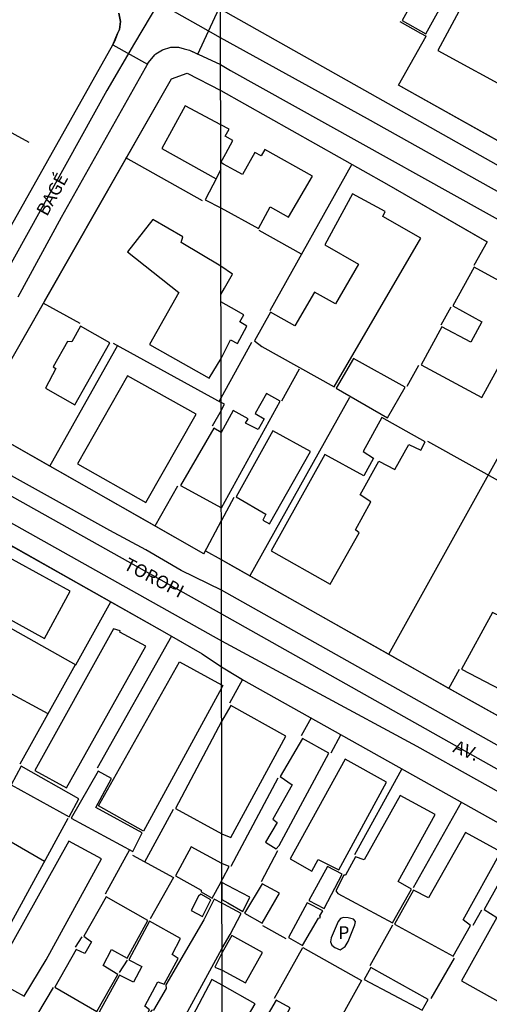
# Model space of a CAD drawing. Extents: x 180707 to 183128, y 1674279 to 1677054.
# Drawn here: x 182599 to 182690, y 1675527 to 1675717 of the extents above; entities that cross this region are included whole.
import ezdxf

# ---------------------------------------------------------------- set-up
doc = ezdxf.new("R2010")
doc.units = 0
doc.header["$MEASUREMENT"] = 0
for name, color, linetype in [('V-CRUZAMENTO', 1, 'CONTINUOUS'), ('V-EDIFICACAO', 2, 'CONTINUOUS'), ('V-EIXO_DE_LOGRADOURO', 3, 'CONTINUOUS'), ('V-LOTE', 231, 'CONTINUOUS'), ('V-NOME_DOS_LOGRADOUROS', 2, 'CONTINUOUS'), ('V-QUADRA', 6, 'CONTINUOUS'), ('V-TESTADA', 3, 'CONTINUOUS'), ('X-LIMITE_1000', 7, 'CONTINUOUS')]:
    doc.layers.add(name, color=color, linetype=linetype)

msp = doc.modelspace()

# ---------------------------------------------------------------- linework, layer by layer
at = {"layer": 'V-CRUZAMENTO'}
msp.add_lwpolyline([(182618.52, 1675718.16), (182618.86, 1675716.57), (182618.64, 1675715.06), (182618.29, 1675714.24), (182617.78, 1675713.02), (182617.37, 1675712.05), (182624.05, 1675708.3), (182624.27, 1675708.68), (182625.45, 1675710.12), (182625.65, 1675710.36), (182626.98, 1675711.08), (182628.57, 1675711.61), (182630.07, 1675711.59), (182631.11, 1675711.31), (182632.19, 1675711.02), (182633.8, 1675710.28), (182637.92, 1675719.14)], dxfattribs=at)
at = {"layer": 'V-EDIFICACAO'}
for points in [[(182673.24, 1675716.8), (182677.82, 1675714.2), (182689.69, 1675735.59), (182685.11, 1675738.19), (182673.24, 1675716.8)], [(182690.08, 1675729.45), (182680.15, 1675710.99), (182695.24, 1675702.72), (182699.79, 1675710.94), (182696.77, 1675712.59), (182698.09, 1675715.24), (182701.25, 1675713.74), (182705.29, 1675721.28), (182690.08, 1675729.45)], [(182638.21, 1675687.94), (182637.42, 1675686.41), (182635.21, 1675682.12), (182638.22, 1675680.56), (182645.47, 1675676.58), (182647.72, 1675680.74), (182651.27, 1675678.72), (182655.91, 1675686.7), (182646.7, 1675691.85), (182645.98, 1675690.63), (182644.77, 1675691.27), (182642.4, 1675686.99), (182640.84, 1675687.85), (182638.74, 1675689), (182638.22, 1675689.31), (182639.17, 1675691.07), (182640.53, 1675693.59), (182639.06, 1675694.39), (182639.86, 1675695.74), (182638.2, 1675696.6), (182631.3, 1675700.27), (182626.85, 1675692.05), (182637.3, 1675686.18), (182637.42, 1675686.41), (182638.21, 1675687.94)], [(182663.65, 1675683.28), (182658.32, 1675673.37), (182664.79, 1675669.66), (182660.39, 1675662.01), (182656.33, 1675664.23), (182652.53, 1675657.72), (182647.8, 1675660.35), (182644.73, 1675654.82), (182646.16, 1675653.75), (182660.13, 1675645.95), (182676.86, 1675674.66), (182669.52, 1675678.91), (182669.97, 1675679.83), (182663.65, 1675683.28)], [(182638.25, 1675663.81), (182638.94, 1675665.02), (182640.48, 1675667.75), (182638.24, 1675669.28), (182630.53, 1675673.83), (182630.9, 1675674.96), (182625.06, 1675678.28), (182620.2, 1675672.04), (182630.1, 1675664.19), (182624.47, 1675654.11), (182635.98, 1675647.64), (182638.27, 1675651.41), (182640.11, 1675655.06), (182641.45, 1675654.32), (182643.27, 1675657.69), (182641.86, 1675658.5), (182642.67, 1675659.89), (182640.29, 1675661.24), (182638.25, 1675662.39)], [(182687.15, 1675669.05), (182683.05, 1675661.62), (182688.66, 1675658.51), (182686.52, 1675654.61), (182680.92, 1675657.57), (182676.91, 1675650.19), (182688.66, 1675643.91), (182692.72, 1675651.3), (182693.33, 1675651.95), (182696.42, 1675650.19), (182693.49, 1675644.78), (182697.29, 1675642.68), (182706.14, 1675658.68), (182687.15, 1675669.05)], [(182605.81, 1675649.83), (182606.36, 1675649.5), (182604.35, 1675645.67), (182610.01, 1675642.49), (182616.8, 1675654.47), (182611.14, 1675657.65), (182609.43, 1675654.62), (182608.59, 1675654.73), (182605.81, 1675649.83)], [(182663.82, 1675651.4), (182660.5, 1675645.66), (182670.39, 1675639.94), (182673.83, 1675645.91), (182663.82, 1675651.4)], [(182620.2, 1675648.08), (182610.56, 1675631.06), (182623.74, 1675623.61), (182633.46, 1675640.63), (182620.2, 1675648.08)], [(182630.46, 1675626.9), (182638.32, 1675622.58), (182649.67, 1675643.2), (182647.01, 1675644.66), (182644.87, 1675640.8), (182646.59, 1675639.79), (182645.4, 1675637.68), (182642.98, 1675638.95), (182643.49, 1675639.74), (182640.6, 1675641.38), (182638.29, 1675637.11), (182636.85, 1675637.96)], [(182658.32, 1675632.88), (182647.96, 1675614.25), (182659.36, 1675607.8), (182664.96, 1675617.72), (182664.21, 1675618.3), (182667.22, 1675623.68), (182665.14, 1675625.05), (182668.74, 1675631.55), (182671.82, 1675629.97), (182674.53, 1675634.8), (182676.84, 1675633.72), (182677.72, 1675635.28), (182669.3, 1675640.02), (182665.7, 1675633.44), (182667.7, 1675632.18), (182665.81, 1675628.73), (182658.32, 1675632.88)], [(182648.26, 1675637.46), (182641.19, 1675624.7), (182646.88, 1675621.35), (182646.3, 1675620.16), (182647.61, 1675619.44), (182655.54, 1675633.44), (182648.26, 1675637.46)], [(182589.55, 1675603.13), (182590.64, 1675604.61), (182590.73, 1675604.73), (182604.13, 1675597.28), (182609.1, 1675606.41), (182595.95, 1675613.68), (182595.84, 1675614.3), (182596.5, 1675615.54), (182587.07, 1675620.76), (182581.04, 1675609.89), (182580.39, 1675608.89), (182579.84, 1675607.89), (182575.83, 1675600.56), (182585.36, 1675595.31), (182589.27, 1675602.61)], [(182700.52, 1675615.71), (182692.57, 1675601.41), (182690.69, 1675602.3), (182684.73, 1675591.35), (182695.21, 1675585.87), (182701.49, 1675597.15), (182700.48, 1675597.7), (182701.48, 1675599.52), (182702.42, 1675599.02), (182709.17, 1675610.98), (182700.52, 1675615.71)], [(182602.3, 1675571.75), (182608.4, 1675568.39), (182623.71, 1675595.78), (182618.7, 1675598.48), (182618.77, 1675598.74), (182617.46, 1675599.18), (182602.3, 1675571.75)], [(182638.37, 1675587.67), (182623.27, 1675560.03), (182614.61, 1675564.92), (182630.24, 1675592.79), (182638.37, 1675588.35), (182638.62, 1675588.19)], [(182638.41, 1675559.55), (182640.14, 1675558.83), (182650.77, 1675578.42), (182640.14, 1675584.35), (182638.38, 1675581.27), (182629.44, 1675564.44)], [(182649.71, 1675570.61), (182652.01, 1675569), (182648.26, 1675562.36), (182649.11, 1675561.71), (182646.86, 1675557.94), (182648.91, 1675556.65), (182649.48, 1675557.25), (182659.08, 1675575.11), (182653.99, 1675577.96), (182649.71, 1675570.61)], [(182651.59, 1675554.7), (182655.78, 1675552.3), (182657.05, 1675554.55), (182660.99, 1675552.56), (182670.25, 1675569.49), (182662.26, 1675573.95), (182651.59, 1675554.7)], [(182599.67, 1675572.59), (182597.74, 1675569.01), (182608.91, 1675562.8), (182610.81, 1675566.27), (182599.67, 1675572.59)], [(182614.06, 1675564.63), (182617.13, 1675570.25), (182614.5, 1675571.64), (182609.32, 1675562.55), (182621.19, 1675556.08), (182623.05, 1675559.7), (182614.06, 1675564.63)], [(182665.93, 1675554.48), (182664.21, 1675555.07), (182662.27, 1675551.51), (182661.99, 1675551.53), (182660.45, 1675548.52), (182660.84, 1675547.97), (182671.39, 1675542.33), (182675.07, 1675548.8), (182672.48, 1675550.31), (182679.63, 1675563.24), (182672.89, 1675566.92), (182665.93, 1675554.48)], [(182678.34, 1675547.15), (182675.43, 1675548.65), (182671.79, 1675542.05), (182683.1, 1675535.89), (182686.45, 1675541.8), (182685.05, 1675542.91), (182692.33, 1675556.04), (182685.46, 1675559.79), (182678.34, 1675547.15)], [(182594.12, 1675531.76), (182594.56, 1675531.25), (182600.22, 1675528.11), (182604.46, 1675535.19), (182615.16, 1675554.69), (182608.84, 1675558.13), (182594.12, 1675531.76)], [(182636.12, 1675547.35), (182636.56, 1675547.1), (182638.19, 1675550.09), (182638.43, 1675550.53), (182638.61, 1675550.87), (182639.8, 1675553.2), (182638.42, 1675553.76), (182632.51, 1675556.99), (182629.44, 1675551.37), (182634.41, 1675548.63), (182634.41, 1675548.3)], [(182694.77, 1675555.06), (182689.1, 1675544.91), (182691.56, 1675543.33), (182684.71, 1675531.09), (182692.32, 1675526.86), (182697.14, 1675535.16), (182697.73, 1675535.08), (182705.67, 1675549.11), (182694.77, 1675555.06)], [(182655.21, 1675546.6), (182658.16, 1675545.1), (182661.64, 1675551.7), (182658.84, 1675553.19), (182655.21, 1675546.6)], [(182638.43, 1675546.81), (182639.55, 1675546.17), (182642.46, 1675544.49), (182643.85, 1675547.27), (182640.85, 1675548.83), (182638.43, 1675550.09)], [(182646.18, 1675549.85), (182642.76, 1675544.17), (182646.19, 1675542.25), (182649.57, 1675548.05), (182646.18, 1675549.85)], [(182616.07, 1675547.35), (182611.73, 1675539.72), (182613.26, 1675538.66), (182611.98, 1675536.36), (182610.27, 1675537.13), (182606.17, 1675529.86), (182614.28, 1675525.18), (182618.34, 1675532.34), (182615.49, 1675534.06), (182617.13, 1675537.13), (182620.13, 1675535.48), (182624.14, 1675542.75), (182616.07, 1675547.35)], [(182633.89, 1675547.5), (182632.51, 1675544.72), (182634.7, 1675543.55), (182636.31, 1675546.73), (182634.33, 1675547.86), (182633.89, 1675547.5)], [(182636.75, 1675546.49), (182634.95, 1675542.9), (182627.58, 1675530.3), (182627.65, 1675529.64), (182625.24, 1675525.4), (182624.8, 1675525.37), (182622.94, 1675521.82), (182628.38, 1675518.83), (182638.03, 1675536.57), (182638.45, 1675537.41), (182640.03, 1675540.05), (182642.14, 1675544.1), (182638.83, 1675545.92), (182638.44, 1675546.13), (182636.96, 1675546.91)], [(182654.92, 1675546.18), (182651.29, 1675539.48), (182654, 1675537.94), (182657.1, 1675543.24), (182657.46, 1675543.35), (182657.34, 1675543.66), (182657.93, 1675544.65), (182654.92, 1675546.18)], [(182620.45, 1675535.19), (182622.97, 1675533.88), (182621.33, 1675530.84), (182618.67, 1675532.2), (182614.72, 1675525.04), (182621.66, 1675521.09), (182622.61, 1675522.12), (182624.47, 1675525.51), (182623.52, 1675526.17), (182626.04, 1675530.88), (182627.25, 1675530.44), (182629.95, 1675535.41), (182628.82, 1675536.21), (182630.46, 1675539.28), (182624.47, 1675542.64), (182620.45, 1675535.19)], [(182661.36, 1675543.18), (182660.91, 1675542.59), (182659.56, 1675539.43), (182659.42, 1675538.67), (182659.65, 1675538.01), (182660.26, 1675537.56), (182661.27, 1675537.11), (182662.26, 1675537.75), (182662.82, 1675538.73), (182664.13, 1675541.91), (182664.2, 1675542.55), (182663.82, 1675543.03), (182662.83, 1675543.31), (182661.9, 1675543.37), (182661.36, 1675543.18)], [(182638.46, 1675533.13), (182642.98, 1675530.7), (182646.26, 1675536.59), (182640.36, 1675539.86), (182638.45, 1675536.58), (182637.07, 1675533.74)], [(182667.2, 1675533.67), (182665.91, 1675531.36), (182677.1, 1675525.41), (182678.28, 1675527.5), (182667.2, 1675533.67)], [(182635.96, 1675511.57), (182636.12, 1675511.85), (182638.49, 1675510.39), (182640.34, 1675513.88), (182640.58, 1675513.86), (182645.83, 1675523.32), (182643.56, 1675524.46), (182644.85, 1675526.68), (182638.46, 1675530.28), (182636.51, 1675531.34), (182632.76, 1675524.27), (182634.11, 1675523.36), (182631.96, 1675519.41), (182630.5, 1675520.14), (182627.54, 1675514.52), (182635.28, 1675510.36)], [(182640.89, 1675513.62), (182643.27, 1675512.31), (182642.07, 1675509.93), (182646.02, 1675507.76), (182646.63, 1675508.69), (182649.99, 1675506.99), (182658.36, 1675522.04), (182654.68, 1675523.99), (182651.3, 1675518.37), (182648.48, 1675520.05), (182651.62, 1675525.88), (182648.93, 1675527.36), (182640.89, 1675513.62)]]:
    msp.add_lwpolyline(points, close=True, dxfattribs=at)
at = {"layer": 'V-EIXO_DE_LOGRADOURO'}
for points in [[(182838.24, 1676097.41), (182831.47, 1676085.88), (182831.08, 1676085.18), (182801.81, 1676032.65), (182759.75, 1675958.04), (182752.82, 1675944.9), (182741.41, 1675924.21), (182681.66, 1675818.16), (182681.48, 1675817.84), (182677.09, 1675810.11), (182672.91, 1675802.76), (182661.73, 1675783.07), (182638.13, 1675740.47), (182630.62, 1675727.75), (182626.15, 1675720.18), (182621.54, 1675712.37), (182616.17, 1675703.27), (182582.75, 1675643), (182578.59, 1675635.49), (182574.65, 1675628.4), (182572.12, 1675623.84), (182541.69, 1675571.56), (182528.83, 1675549.46)], [(182796.11, 1675625.24), (182666.57, 1675697.77), (182638.17, 1675713.45), (182633.82, 1675715.89), (182626.15, 1675720.18), (182619.31, 1675724.01), (182581.84, 1675744.98), (182553.46, 1675760.03), (182548.98, 1675762.58), (182541.17, 1675767.01), (182534.13, 1675771.01), (182475.58, 1675804.28), (182464.04, 1675810.6), (182455.53, 1675815.26), (182441.52, 1675822.93), (182434.99, 1675826.51), (182396.57, 1675847.54), (182378.94, 1675857.64), (182371.05, 1675862.16), (182360.6, 1675868.15), (182343.37, 1675878.02), (182321.95, 1675889.92), (182312.04, 1675895.42), (182312.03, 1675895.47)], [(182578.59, 1675635.49), (182579.59, 1675634.93), (182585.99, 1675631.35), (182638.35, 1675602.07), (182747.08, 1675540.75), (182754.1, 1675536.79), (182755.1, 1675536.23)]]:
    msp.add_lwpolyline(points, dxfattribs=at)
at = {"layer": 'V-LOTE'}
for points in [[(182672.56, 1675704.27), (182677.9, 1675713.77)], [(182634.95, 1675613.66), (182590.56, 1675638.94), (182594.96, 1675646.4), (182628.71, 1675705.52), (182631.74, 1675706.56), (182638.19, 1675703.22)], [(182787.75, 1675640.01), (182721.34, 1675676.93), (182672.52, 1675704.29)], [(182638.19, 1675703.22), (182670.22, 1675685.2), (182689.66, 1675673.96)], [(182601.2, 1675693.18), (182593.04, 1675697.65)], [(182634.71, 1675681.9), (182619.86, 1675690.19)], [(182647.72, 1675660.71), (182663.52, 1675688.96)], [(182653.8, 1675671.6), (182645.61, 1675676.18)], [(182689.65, 1675673.96), (182687.1, 1675669.4)], [(182611.08, 1675658.17), (182603.93, 1675662.13)], [(182680.75, 1675657.93), (182682.68, 1675661.39)], [(182618.23, 1675653.94), (182605.14, 1675630.57)], [(182617.43, 1675654.39), (182638.28, 1675642.91)], [(182638.28, 1675643.82), (182644.22, 1675654.56)], [(182674.19, 1675646.06), (182676.45, 1675650.12)], [(182650.03, 1675643.24), (182653.41, 1675649.4)], [(182637.9, 1675643.12), (182638.28, 1675643.82)], [(182638.29, 1675641.39), (182638.95, 1675642.61), (182638.28, 1675642.91)], [(182663.06, 1675643.88), (182643.85, 1675609.4)], [(182638.29, 1675641.39), (182636.54, 1675638.35)], [(182697.35, 1675642.33), (182670.58, 1675594.19)], [(182678.15, 1675635.45), (182701.51, 1675622.43)], [(182629.87, 1675626.72), (182625.44, 1675619.03)], [(182640.76, 1675624.56), (182638.32, 1675620.1)], [(182634.95, 1675613.66), (182638.32, 1675620.1)], [(182597.05, 1675615.63), (182627.32, 1675598.53), (182634.61, 1675594.31), (182638.36, 1675591.83)], [(182638.33, 1675612.52), (182635.29, 1675614.15)], [(182737.05, 1675557.02), (182685.02, 1675586.07), (182638.33, 1675612.52)], [(182576.07, 1675611.42), (182610.21, 1675592.22), (182616.96, 1675604.36)], [(182628.72, 1675597.72), (182614.32, 1675572.23)], [(182599.44, 1675573.04), (182610.17, 1675592.24)], [(182638.36, 1675591.83), (182642.59, 1675589.26), (182719.73, 1675546)], [(182682.28, 1675587.61), (182684.32, 1675591.33)], [(182642.43, 1675589.37), (182639.91, 1675584.77)], [(182604.84, 1675582.71), (182596.3, 1675587.39)], [(182655.64, 1675581.92), (182653.71, 1675578.49)], [(182659.55, 1675575.17), (182661.43, 1675578.66)], [(182664.1, 1675555.5), (182673.21, 1675572.03)], [(182640.2, 1675553.25), (182649.31, 1675570.37)], [(182684.64, 1675565.6), (182675.4, 1675549.05)], [(182623.57, 1675554.09), (182629.05, 1675564.32)], [(182608.65, 1675562.47), (182597.35, 1675541.66), (182589.76, 1675528.19)], [(182592.41, 1675561.01), (182604.17, 1675554.21)], [(182620.58, 1675556.41), (182615.89, 1675547.87)], [(182621.13, 1675555.41), (182629.08, 1675551.09), (182624.55, 1675543.1)], [(182646.05, 1675550.3), (182649.26, 1675556.29)], [(182686.95, 1675541.84), (182688.65, 1675544.84)], [(182650.84, 1675539.24), (182646.3, 1675541.75)], [(182667.06, 1675534.06), (182671.44, 1675541.91)], [(182611.35, 1675539.6), (182610.07, 1675537.61)], [(182648.6, 1675527.76), (182654.05, 1675537.52), (182665.42, 1675531.19), (182646.53, 1675497.13)], [(182618.65, 1675532.7), (182620.2, 1675535.12)], [(182678.86, 1675527.66), (182683.35, 1675535.46)], [(182605.82, 1675529.78), (182601.22, 1675521.98)]]:
    msp.add_lwpolyline(points, dxfattribs=at)
at = {"layer": 'V-QUADRA'}
for points in [[(182790.71, 1675632.9), (182638.16, 1675718.99), (182636.32, 1675720.12), (182635.52, 1675720.61), (182634.35, 1675722.13), (182633.95, 1675723.32), (182633.95, 1675724.27), (182634.24, 1675725.68), (182634.26, 1675725.78), (182638.14, 1675732.59), (182676.58, 1675800.81), (182677.02, 1675801.59), (182677.65, 1675802.3), (182678.62, 1675802.88), (182680.43, 1675803.37), (182682.01, 1675803.13), (182682.73, 1675802.72), (182752.23, 1675763.56)], [(182579.6, 1675645), (182617.37, 1675712.05), (182618.29, 1675714.24), (182618.64, 1675715.06), (182618.86, 1675716.57), (182618.52, 1675718.16)], [(182599.04, 1675663.34), (182607.45, 1675678.74), (182624.27, 1675708.68), (182625.45, 1675710.12), (182625.65, 1675710.36), (182626.98, 1675711.08), (182628.57, 1675711.61), (182630.07, 1675711.59), (182631.11, 1675711.31), (182632.19, 1675711.02), (182638.18, 1675708.27), (182640.08, 1675707.08), (182707.64, 1675669.47)], [(182746.34, 1675545.84), (182638.34, 1675606.6), (182630.58, 1675610.46), (182623.74, 1675614.42), (182616.75, 1675618.15), (182588.58, 1675633.81)], [(182701.3, 1675460.29), (182638.51, 1675495.59), (182638.51, 1675495.59), (182548.53, 1675545.79), (182540.69, 1675550.16), (182539.4, 1675551.26), (182538.68, 1675552.7), (182538.64, 1675555.46), (182539.3, 1675557.6), (182541.5, 1675561.76), (182545.5, 1675568.87), (182555.2, 1675586.12), (182560.18, 1675594.54), (182578.07, 1675626.26), (182578.25, 1675626.57), (182579.16, 1675627.23), (182580.56, 1675627.68), (182581.82, 1675627.75), (182583.76, 1675627.17), (182584.93, 1675626.82), (182638.36, 1675596.82), (182676.11, 1675576.49), (182745.24, 1675537.79)]]:
    msp.add_lwpolyline(points, dxfattribs=at)
at = {"layer": 'V-TESTADA'}
for points in [[(182672.77, 1675716.59), (182676.77, 1675714.34), (182677.87, 1675713.72)], [(182619.93, 1675690.15), (182628.71, 1675705.52)], [(182628.71, 1675705.52), (182631.74, 1675706.56), (182638.19, 1675703.22)], [(182691.72, 1675693.53), (182673.56, 1675703.71), (182672.52, 1675704.29)], [(182638.19, 1675703.22), (182670.22, 1675685.2), (182688.65, 1675674.54), (182689.66, 1675673.96)], [(182604.41, 1675662.95), (182619.93, 1675690.15)], [(182594.96, 1675646.4), (182603.94, 1675662.13)], [(182603.94, 1675662.13), (182604.41, 1675662.95)], [(182605.17, 1675630.62), (182590.56, 1675638.94)], [(182606.66, 1675629.77), (182605.17, 1675630.62)], [(182625.46, 1675619.06), (182606.66, 1675629.77)], [(182634.95, 1675613.66), (182625.46, 1675619.06)], [(182597.05, 1675615.63), (182598.12, 1675615.03), (182627.32, 1675598.53)], [(182640.49, 1675611.3), (182638.33, 1675612.52)], [(182670.61, 1675594.24), (182640.49, 1675611.3)], [(182627.32, 1675598.53), (182628.72, 1675597.72)], [(182628.72, 1675597.72), (182634.61, 1675594.31)], [(182634.61, 1675594.31), (182638.36, 1675591.83)], [(182682.29, 1675587.62), (182670.61, 1675594.24)], [(182638.36, 1675591.83), (182642.42, 1675589.36)], [(182642.42, 1675589.36), (182642.59, 1675589.26)], [(182642.59, 1675589.26), (182719.73, 1675546)], [(182685.02, 1675586.07), (182682.29, 1675587.62)], [(182693.57, 1675581.29), (182685.02, 1675586.07)]]:
    msp.add_lwpolyline(points, dxfattribs=at)
at = {"layer": 'X-LIMITE_1000', "linetype": 'Continuous'}
msp.add_line((182640.43, 1674281.84), (182636.07, 1677053.23), dxfattribs=at)

# ---------------------------------------------------------------- texts
at = {"layer": 'V-NOME_DOS_LOGRADOUROS'}
for s, rotation, p in [('BAGÉ', 61.0173, (182604.63, 1675678.76)), ('TOROPI', 332.2582, (182619.25, 1675610.83)), ('AV.', 338.1336, (182682.87, 1675575.4))]:
    msp.add_text(s, height=2.5, rotation=rotation, dxfattribs=at).set_placement(p)
msp.add_text('P', height=2.5, dxfattribs=at).set_placement((182660.89, 1675539.16))

doc.saveas('drawing.dxf')
